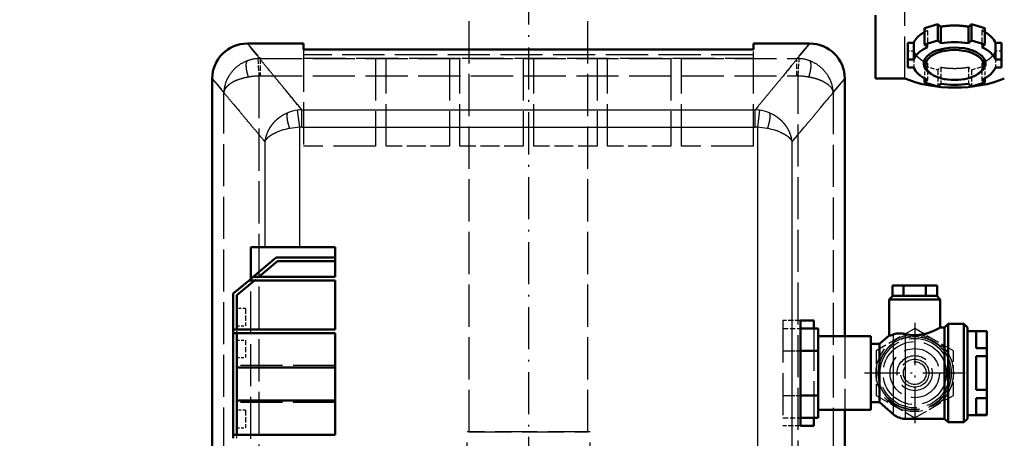
# Model space of a CAD drawing. Extents: x 0 to 841, y 0 to 594.
# Drawn here: x 394 to 450, y 147 to 170 of the extents above; entities that cross this region are included whole.
import ezdxf
from ezdxf.enums import TextEntityAlignment as Align

# ---------------------------------------------------------------- set-up
doc = ezdxf.new("R2010")
doc.units = 0
doc.linetypes.add('DASHDOT', pattern=[18.5, 12, -3, 0.5, -3])
doc.linetypes.add('DASHED', pattern=[15, 12, -3])
doc.layers.get('0').update_dxf_attribs({"lineweight": 13})
doc.styles.get("Standard").update_dxf_attribs({"font": 'isocp.shx'})
doc.dimstyles.get("Standard").update_dxf_attribs({"dimtxt": 2.5, "dimasz": 2.5, "dimexe": 1.25, "dimexo": 0.625, "dimtad": 1, "dimtxsty": 'STANDARD', "dimcen": 2.5, "dimadec": 0, "dimazin": 0, "dimtfac": 1, "dimtmove": 0, "dimatfit": 0, "dimfxl": 1, "dimarcsym": 0})

# ---------------------------------------------------------------- blocks, each defined once
blk = doc.blocks.new('*D73')
at = {"color": 7, "lineweight": 25}
for p, q in [((422.802765, 197.246204), (345.513947, 197.246204)), ((346.513947, 68.055042), (346.513947, 193.776148)), ((422.736669, 64.584986), (345.513947, 64.584986))]:
    blk.add_line(p, q, dxfattribs=at)
for points in [[(346.970789, 193.776148), (346.513947, 197.246204), (346.057104, 193.776148)], [(346.057104, 68.055042), (346.513947, 64.584986), (346.970789, 68.055042)]]:
    blk.add_lwpolyline(points, close=True, dxfattribs=at)
for points in [[(346.970789, 193.776148), (346.513947, 197.246204), (346.970789, 193.776148), (346.057104, 193.776148)], [(346.057104, 68.055042), (346.513947, 64.584986), (346.057104, 68.055042), (346.970789, 68.055042)]]:
    blk.add_solid(points, dxfattribs=at)
for s, p, p2 in [(')', (345.513947, 136.340596), (345.513947, 137.740596)), ('663', (345.513947, 127.240596), (345.513947, 134.590596)), ('(', (345.513947, 124.090596), (345.513947, 125.490596))]:
    blk.add_text(s, height=3.5, rotation=90.000003, dxfattribs=at).set_placement(p, p2, align=Align.FIT)
blk = doc.blocks.new('*D74')
at = {"color": 7, "lineweight": 25}
for p, q in [((358.522766, 132.966205), (358.522766, 208.492249)), ((487.082764, 132.966205), (487.082764, 208.492249)), ((361.992822, 207.492249), (483.612708, 207.492249))]:
    blk.add_line(p, q, dxfattribs=at)
for points in [[(361.992822, 207.949091), (358.522766, 207.492249), (361.992822, 207.035407)], [(483.612708, 207.035407), (487.082764, 207.492249), (483.612708, 207.949091)]]:
    blk.add_lwpolyline(points, close=True, dxfattribs=at)
for points in [[(361.992822, 207.949091), (358.522766, 207.492249), (361.992822, 207.949091), (361.992822, 207.035407)], [(483.612708, 207.035407), (487.082764, 207.492249), (483.612708, 207.035407), (483.612708, 207.949091)]]:
    blk.add_solid(points, dxfattribs=at)
for s, p, p2 in [('(', (414.019431, 208.492249), (415.419431, 208.492249)), (')', (430.186098, 208.492249), (431.586098, 208.492249)), ('%%c', (417.169432, 208.492249), (419.736098, 208.492249)), ('643', (420.736098, 208.492249), (428.436098, 208.492249))]:
    blk.add_text(s, height=3.5, dxfattribs=at).set_placement(p, p2, align=Align.FIT)
blk = doc.blocks.new('*D75')
at = {"color": 7, "lineweight": 25}
blk.add_line((466.313614, 158.087206), (491.228955, 172.472086), dxfattribs=at)
at = {"color": 7, "lineweight": 25, "ltscale": 0.219858}
blk.add_line((492.020209, 132.966205), (500.814526, 132.966205), dxfattribs=at)
at = {"color": 7, "lineweight": 25}
for points in [[(492.493597, 169.195349), (490.362933, 171.972086), (491.702325, 168.738507)], [(500.357684, 136.436262), (500.814526, 132.966205), (501.271368, 136.436262)]]:
    blk.add_lwpolyline(points, close=True, dxfattribs=at)
blk.add_arc((422.802765, 132.966205), 78.011761, 2.549426, 27.450573, dxfattribs=at)
for points in [[(492.493597, 169.195349), (490.362933, 171.972086), (492.493597, 169.195349), (491.702325, 168.738507)], [(500.357684, 136.436262), (500.814526, 132.966205), (500.357684, 136.436262), (501.271368, 136.436262)]]:
    blk.add_solid(points, dxfattribs=at)
for s, p, p2 in [('(', (497.340735, 160.064743), (497.703076, 158.712448)), ('30', (498.156012, 157.022077), (499.424225, 152.289041)), ('%%d', (499.424219, 152.28904), (500.088525, 149.809832)), (')', (500.541461, 148.119461), (500.903802, 146.767166))]:
    blk.add_text(s, height=3.5, rotation=284.999998, dxfattribs=at).set_placement(p, p2, align=Align.FIT)
blk = doc.blocks.new('BLOCK364')
at = {"color": 7, "linetype": 'DASHDOT', "lineweight": 25}
blk.add_line((0, 346.087219), (0, -346.087219), dxfattribs=at)
blk = doc.blocks.new('BLOCK376')
at = {"color": 7, "linetype": 'DASHDOT', "lineweight": 25}
for p, q in [((109.908997, 101.070557), (109.908997, 72.470558)), ((124.209, 86.770561), (95.609001, 86.770561))]:
    blk.add_line(p, q, dxfattribs=at)
blk = doc.blocks.new('BLOCK385')
at = {"color": 7, "linetype": 'DASHDOT', "lineweight": 25}
blk.add_circle((0, 0), 242.5, dxfattribs=at)
blk = doc.blocks.new('BLOCK386')
at = {"color": 7, "linetype": 'DASHED', "lineweight": 25}
for p, q in [((-16.85, 70), (-16.85, 270)), ((16.85, 70), (16.85, 270)), ((107.11, 170.69), (107.11, 209.26)), ((-64, 178.93), (-64, 151.41)), ((64, 177.41), (-64, 177.41)), ((-64, 176.54), (64, 176.54)), ((64, 151.41), (64, 178.93)), ((-76.39, 176.41), (76.39, 176.41)), ((-43.5, 176.41), (-43.5, 151.41)), ((-40.5, 151.41), (-40.5, 176.41)), ((-22.5, 176.41), (-22.5, 151.41)), ((-19.5, 151.41), (-19.5, 176.41)), ((-1.5, 176.41), (-1.5, 151.41)), ((1.5, 151.41), (1.5, 176.41)), ((19.5, 176.41), (19.5, 151.41)), ((22.5, 151.41), (22.5, 176.41)), ((40.5, 176.41), (40.5, 151.41)), ((43.5, 151.41), (43.5, 176.41)), ((-76.72, 171.42), (-76.72, -139.4)), ((-76.39, 171.43), (76.39, 171.43)), ((76.72, -139.4), (76.72, 171.42)), ((-86.69, 65), (-86.69, 166.84)), ((86.69, 166.84), (86.69, 65)), ((-43.5, 151.41), (-64, 151.41)), ((64, 151.41), (43.5, 151.41)), ((-79.02, 53.04), (-79.02, 113.63)), ((72.41, 101.77), (72.41, 71.77)), ((81.23, 99.47), (81.23, 74.07)), ((123.91, 72.77), (123.91, 100.77)), ((90, 97.27), (90, 76.27)), ((-55, 88.95), (-83.02, 88.95)), ((-55, 78.45), (-83.02, 78.45)), ((-17.5, 40), (-17.5, 70)), ((17.5, 70), (-17.5, 70)), ((-16.85, 70), (16.85, 70)), ((17.5, 40), (17.5, 70))]:
    blk.add_line(p, q, dxfattribs=at)
at = {"color": 7, "lineweight": 50, "ltscale": 0.450658}
blk.add_line((98.75, 188.71), (98.75, 170.69), dxfattribs=at)
at = {"color": 7, "lineweight": 50, "ltscale": 0.099385}
for p, q in [((116.48, 186.22), (112.67, 185.09)), ((129.83, 185.09), (126.02, 186.22)), ((116.48, 181.51), (112.67, 180.37)), ((129.83, 180.37), (126.02, 181.51)), ((112.67, 169.6), (116.48, 168.47)), ((126.02, 168.47), (129.83, 169.6))]:
    blk.add_line(p, q, dxfattribs=at)
at = {"color": 7, "linetype": 'DASHED', "lineweight": 25, "ltscale": 0.028577}
for p, q in [((112.67, 185.09), (113.52, 184.33)), ((128.98, 184.33), (129.83, 185.09)), ((113.52, 175.07), (112.67, 174.31)), ((116.48, 173.18), (117.33, 173.94)), ((125.17, 173.94), (126.02, 173.18)), ((129.83, 174.31), (128.98, 175.07))]:
    blk.add_line(p, q, dxfattribs=at)
at = {"color": 7, "lineweight": 50, "ltscale": 0.117861}
for p, q in [((112.67, 185.09), (112.67, 180.37)), ((116.48, 186.22), (116.48, 181.51)), ((117.33, 185.46), (117.33, 180.75)), ((125.17, 185.46), (125.17, 180.75)), ((126.02, 186.22), (126.02, 181.51)), ((129.83, 185.09), (129.83, 180.37)), ((107.9, 180.83), (107.9, 176.12)), ((109.61, 180.83), (109.61, 176.12)), ((132.89, 180.83), (132.89, 176.12)), ((134.6, 180.83), (134.6, 176.12))]:
    blk.add_line(p, q, dxfattribs=at)
at = {"color": 7, "lineweight": 50, "ltscale": 0.028577}
for p, q in [((117.33, 185.46), (116.48, 186.22)), ((126.02, 186.22), (125.17, 185.46)), ((112.67, 180.37), (113.52, 179.61)), ((117.33, 180.75), (116.48, 181.51)), ((126.02, 181.51), (125.17, 180.75)), ((128.98, 179.61), (129.83, 180.37)), ((113.52, 170.36), (112.67, 169.6)), ((116.48, 168.47), (117.33, 169.23)), ((125.17, 169.23), (126.02, 168.47)), ((129.83, 169.6), (128.98, 170.36))]:
    blk.add_line(p, q, dxfattribs=at)
at = {"color": 7, "linetype": 'DASHED', "lineweight": 25, "ltscale": 0.117861}
for p, q in [((113.52, 184.33), (113.52, 179.61)), ((128.98, 184.33), (128.98, 179.61)), ((109.61, 178.57), (109.61, 173.85)), ((132.89, 178.57), (132.89, 173.85)), ((113.52, 175.07), (113.52, 170.36)), ((117.33, 173.94), (117.33, 169.23)), ((125.17, 173.94), (125.17, 169.23)), ((128.98, 175.07), (128.98, 170.36)), ((116.48, 173.18), (116.48, 168.47)), ((126.02, 173.18), (126.02, 168.47))]:
    blk.add_line(p, q, dxfattribs=at)
at = {"color": 7, "lineweight": 50, "ltscale": 0.399987}
blk.add_line((-64, 180.67), (-80, 180.67), dxfattribs=at)
at = {"color": 7, "lineweight": 50, "ltscale": 0.043525}
for p, q in [((-64, 180.67), (-64, 178.93)), ((64, 178.93), (64, 180.67))]:
    blk.add_line(p, q, dxfattribs=at)
at = {"color": 7, "lineweight": 50, "ltscale": 0.39999}
blk.add_line((80, 180.67), (64, 180.67), dxfattribs=at)
at = {"color": 7, "lineweight": 50, "ltscale": 0.04265}
for p, q in [((109.61, 180.83), (107.9, 180.83)), ((134.6, 180.83), (132.89, 180.83)), ((109.61, 176.12), (107.9, 176.12)), ((107.9, 173.85), (109.61, 173.85)), ((134.6, 176.12), (132.89, 176.12)), ((132.89, 173.85), (134.6, 173.85))]:
    blk.add_line(p, q, dxfattribs=at)
at = {"color": 7, "lineweight": 25, "ltscale": 0.010298}
blk.add_line((-78.65, 179), (-78.91, 179.32), dxfattribs=at)
at = {"color": 7, "linetype": 'DASHED', "lineweight": 25, "ltscale": 0.036672}
blk.add_line((-77.33, 177.53), (-76.39, 176.41), dxfattribs=at)
at = {"color": 7, "lineweight": 50}
for p, q in [((64, 178.93), (-64, 178.93)), ((-90, 170.67), (-90, -138.23)), ((90, 170.67), (90, 97.27)), ((-55, 113.2), (-79.54, 113.2)), ((-78.35, 114.2), (-55, 114.2)), ((77.41, 71.77), (77.41, 101.77)), ((-84.02, 99.2), (-55, 99.2)), ((-55, 98.2), (-84.02, 98.2)), ((-84.02, 69.2), (-84.02, 98.2)), ((118.41, 99.77), (118.41, 73.77)), ((119.41, 100.77), (119.41, 72.77)), ((123.91, 72.77), (123.91, 100.77)), ((124.91, 99.77), (124.91, 73.77)), ((97.41, 97.27), (97.41, 76.27)), ((-83.02, 88.39), (-55, 88.39)), ((-55, 79), (-83.02, 79)), ((90, 76.27), (90, -138.23)), ((-84.02, 69.2), (-55, 69.2))]:
    blk.add_line(p, q, dxfattribs=at)
at = {"color": 7, "linetype": 'DASHED', "lineweight": 25, "ltscale": 0.023178}
blk.add_line((76.39, 176.41), (76.98, 177.12), dxfattribs=at)
at = {"color": 7, "linetype": 'DASHED', "lineweight": 25, "ltscale": 0.04265}
for p, q in [((107.9, 178.57), (109.61, 178.57)), ((132.89, 178.57), (134.6, 178.57))]:
    blk.add_line(p, q, dxfattribs=at)
at = {"color": 7, "linetype": 'DASHED', "lineweight": 25, "ltscale": 0.124468}
for p, q in [((-77.05, 176.39), (-76.72, 171.42)), ((76.72, 171.42), (77.05, 176.39))]:
    blk.add_line(p, q, dxfattribs=at)
at = {"color": 7, "linetype": 'DASHED', "lineweight": 25, "ltscale": 0.12452}
for p, q in [((-76.39, 176.41), (-76.39, 171.43)), ((76.39, 171.43), (76.39, 176.41))]:
    blk.add_line(p, q, dxfattribs=at)
at = {"color": 7, "linetype": 'DASHED', "lineweight": 25, "ltscale": 0.075}
for p, q in [((-40.5, 176.41), (-43.5, 176.41)), ((-19.5, 176.41), (-22.5, 176.41)), ((1.5, 176.41), (-1.5, 176.41)), ((22.5, 176.41), (19.5, 176.41)), ((43.5, 176.41), (40.5, 176.41)), ((130.41, 98.69), (127.41, 98.69)), ((127.41, 93.9), (130.41, 93.9)), ((130.41, 91.57), (127.41, 91.57)), ((127.41, 81.97), (130.41, 81.97)), ((130.41, 79.64), (127.41, 79.64)), ((127.41, 74.85), (130.41, 74.85))]:
    blk.add_line(p, q, dxfattribs=at)
at = {"color": 7, "lineweight": 50, "ltscale": 0.056654}
for p, q in [((107.9, 176.12), (107.9, 173.85)), ((134.6, 173.85), (134.6, 176.12))]:
    blk.add_line(p, q, dxfattribs=at)
at = {"color": 7, "linetype": 'DASHED', "lineweight": 25, "ltscale": 0.099385}
for p, q in [((112.67, 174.31), (116.48, 173.18)), ((126.02, 173.18), (129.83, 174.31))]:
    blk.add_line(p, q, dxfattribs=at)
at = {"color": 7, "linetype": 'DASHED', "lineweight": 25, "ltscale": 0.088396}
blk.add_line((112.67, 174.31), (112.67, 170.78), dxfattribs=at)
at = {"color": 7, "linetype": 'DASHED', "lineweight": 25, "ltscale": 0.088397}
blk.add_line((129.83, 174.31), (129.83, 170.78), dxfattribs=at)
at = {"color": 7, "lineweight": 50, "ltscale": 0.012112}
for p, q in [((114.62, 171.99), (114.22, 172.26)), ((127.88, 171.99), (128.28, 172.26))]:
    blk.add_line(p, q, dxfattribs=at)
at = {"color": 7, "lineweight": 25, "ltscale": 0.010276}
blk.add_line((-88.91, 169.33), (-88.64, 169.01), dxfattribs=at)
at = {"color": 7, "lineweight": 50, "ltscale": 0.208947}
blk.add_line((98.75, 170.69), (107.11, 170.69), dxfattribs=at)
at = {"color": 7, "lineweight": 50, "ltscale": 0.029465}
blk.add_line((112.67, 170.78), (112.67, 169.6), dxfattribs=at)
at = {"color": 7, "lineweight": 50, "ltscale": 0.029463}
blk.add_line((129.83, 170.78), (129.83, 169.6), dxfattribs=at)
at = {"color": 7, "linetype": 'DASHED', "lineweight": 25, "ltscale": 0.02374}
blk.add_line((-86.69, 166.84), (-87.31, 167.56), dxfattribs=at)
at = {"color": 7, "linetype": 'DASHED', "lineweight": 25, "ltscale": 0.010274}
blk.add_line((86.96, 167.15), (86.69, 166.84), dxfattribs=at)
at = {"color": 7, "lineweight": 25, "ltscale": 0.042484}
blk.add_line((-64.5, 161.77), (-65.58, 163.08), dxfattribs=at)
at = {"color": 7, "lineweight": 25, "ltscale": 0.026054}
blk.add_line((65.16, 162.58), (64.5, 161.77), dxfattribs=at)
at = {"color": 7, "lineweight": 25, "ltscale": 0.122461}
for p, q in [((-65.12, 156.82), (-65.74, 161.68)), ((65.74, 161.68), (65.12, 156.82))]:
    blk.add_line(p, q, dxfattribs=at)
at = {"color": 7, "lineweight": 25}
for p, q in [((-64.5, 161.77), (64.5, 161.77)), ((-65.12, 122.7), (-65.12, 156.82)), ((-64.5, 156.86), (64.5, 156.86)), ((65.12, 156.82), (65.12, 23.38)), ((-75.01, 152.7), (-75.01, 122.7)), ((75.01, 23.38), (75.01, 152.7)), ((103.89, 75), (103.89, 97.82)), ((107.18, 97.9), (107.18, 73.77))]:
    blk.add_line(p, q, dxfattribs=at)
at = {"color": 7, "lineweight": 25, "ltscale": 0.122873}
for p, q in [((-64.5, 156.86), (-64.5, 161.77)), ((64.5, 156.86), (64.5, 161.77))]:
    blk.add_line(p, q, dxfattribs=at)
at = {"color": 7, "lineweight": 25, "ltscale": 0.017798}
blk.add_line((-75.47, 153.24), (-75.01, 152.7), dxfattribs=at)
at = {"color": 7, "linetype": 'DASHED', "lineweight": 25, "ltscale": 0.45}
for p, q in [((-22.5, 151.41), (-40.5, 151.41)), ((-1.5, 151.41), (-19.5, 151.41)), ((19.5, 151.41), (1.5, 151.41)), ((40.5, 151.41), (22.5, 151.41))]:
    blk.add_line(p, q, dxfattribs=at)
at = {"color": 7, "lineweight": 25, "ltscale": 0.001404}
blk.add_line((75.01, 152.7), (75.05, 152.74), dxfattribs=at)
at = {"color": 7, "lineweight": 50, "ltscale": 0.226614}
blk.add_line((-79.02, 113.63), (-79.02, 122.7), dxfattribs=at)
at = {"color": 7, "lineweight": 50, "ltscale": 0.100226}
blk.add_line((-75.01, 122.7), (-79.02, 122.7), dxfattribs=at)
at = {"color": 7, "lineweight": 50, "ltscale": 0.084194}
blk.add_line((-71.64, 122.7), (-75.01, 122.7), dxfattribs=at)
at = {"color": 7, "lineweight": 50, "ltscale": 0.162975}
blk.add_line((-65.12, 122.7), (-71.64, 122.7), dxfattribs=at)
at = {"color": 7, "lineweight": 50, "ltscale": 0.253097}
blk.add_line((-65.12, 122.7), (-55, 122.7), dxfattribs=at)
at = {"color": 7, "lineweight": 50, "ltscale": 0.2125}
blk.add_line((-55, 122.7), (-55, 114.2), dxfattribs=at)
at = {"color": 7, "lineweight": 50, "ltscale": 0.213912}
blk.add_line((-78.35, 114.2), (-71.79, 119.7), dxfattribs=at)
at = {"color": 7, "lineweight": 50, "ltscale": 0.175019}
blk.add_line((-71.43, 118.7), (-76.79, 114.2), dxfattribs=at)
at = {"color": 7, "lineweight": 50, "ltscale": 0.419806}
blk.add_line((-71.79, 119.7), (-55, 119.7), dxfattribs=at)
at = {"color": 7, "lineweight": 50, "ltscale": 0.410707}
blk.add_line((-55, 118.7), (-71.43, 118.7), dxfattribs=at)
at = {"color": 7, "lineweight": 50, "ltscale": 0.14624}
blk.add_line((-84.02, 109.44), (-79.54, 113.2), dxfattribs=at)
at = {"color": 7, "lineweight": 50, "ltscale": 0.164376}
blk.add_line((-77.98, 113.2), (-83.02, 108.97), dxfattribs=at)
at = {"color": 7, "lineweight": 50, "ltscale": 0.038893}
blk.add_line((-79.54, 113.2), (-78.35, 114.2), dxfattribs=at)
at = {"color": 7, "linetype": 'DASHED', "lineweight": 25, "ltscale": 0.038892}
blk.add_line((-77.98, 113.2), (-76.79, 114.2), dxfattribs=at)
at = {"color": 7, "lineweight": 50, "ltscale": 0.35}
blk.add_line((-55, 113.2), (-55, 99.2), dxfattribs=at)
at = {"color": 7, "lineweight": 50, "ltscale": 0.255999}
blk.add_line((-84.02, 99.2), (-84.02, 109.44), dxfattribs=at)
at = {"color": 7, "lineweight": 50, "ltscale": 0.079386}
for p, q in [((106.73, 111.77), (103.56, 111.77)), ((116.26, 111.77), (113.08, 111.77))]:
    blk.add_line(p, q, dxfattribs=at)
at = {"color": 7, "lineweight": 50, "ltscale": 0.077521}
for p, q in [((103.56, 111.77), (103.56, 108.67)), ((106.73, 108.67), (106.73, 111.77)), ((113.08, 111.77), (113.08, 108.67)), ((116.26, 111.77), (116.26, 108.67))]:
    blk.add_line(p, q, dxfattribs=at)
at = {"color": 7, "lineweight": 50, "ltscale": 0.158771}
for p, q in [((113.08, 111.77), (106.73, 111.77)), ((82.41, 93.12), (82.41, 99.47)), ((82.41, 74.07), (82.41, 80.42))]:
    blk.add_line(p, q, dxfattribs=at)
at = {"color": 7, "linetype": 'DASHED', "lineweight": 25, "ltscale": 0.077521}
for p, q in [((106.73, 111.77), (106.73, 108.67)), ((113.08, 111.77), (113.08, 108.67))]:
    blk.add_line(p, q, dxfattribs=at)
at = {"color": 7, "lineweight": 50, "ltscale": 0.244341}
blk.add_line((-83.02, 108.97), (-83.02, 99.2), dxfattribs=at)
at = {"color": 7, "lineweight": 50, "ltscale": 0.03179}
for p, q in [((102.66, 107.77), (103.56, 108.67)), ((117.16, 107.77), (116.26, 108.67))]:
    blk.add_line(p, q, dxfattribs=at)
at = {"color": 7, "lineweight": 50, "ltscale": 0.3625}
for p, q in [((117.16, 107.77), (102.66, 107.77)), ((-55, 98.2), (-55, 83.7)), ((-55, 83.7), (-55, 69.2))]:
    blk.add_line(p, q, dxfattribs=at)
at = {"color": 7, "lineweight": 50, "ltscale": 0.257597}
blk.add_line((102.66, 107.77), (102.66, 97.47), dxfattribs=at)
at = {"color": 7, "linetype": 'DASHED', "lineweight": 25, "ltscale": 0.3625}
blk.add_line((117.16, 107.77), (102.66, 107.77), dxfattribs=at)
at = {"color": 7, "lineweight": 50, "ltscale": 0.003611}
for p, q in [((103.56, 108.67), (103.66, 108.77)), ((106.63, 108.77), (106.73, 108.67)), ((113.08, 108.67), (113.19, 108.77)), ((116.16, 108.77), (116.26, 108.67))]:
    blk.add_line(p, q, dxfattribs=at)
at = {"color": 7, "linetype": 'DASHED', "lineweight": 25, "ltscale": 0.003611}
for p, q in [((103.66, 108.77), (103.56, 108.67)), ((106.73, 108.67), (106.63, 108.77)), ((113.19, 108.77), (113.08, 108.67)), ((116.26, 108.67), (116.16, 108.77))]:
    blk.add_line(p, q, dxfattribs=at)
at = {"color": 7, "lineweight": 50, "ltscale": 0.074215}
for p, q in [((103.66, 108.77), (106.63, 108.77)), ((113.19, 108.77), (116.16, 108.77))]:
    blk.add_line(p, q, dxfattribs=at)
at = {"color": 7, "lineweight": 50, "ltscale": 0.005753}
for p, q in [((106.73, 108.67), (106.94, 108.77)), ((112.88, 108.77), (113.08, 108.67))]:
    blk.add_line(p, q, dxfattribs=at)
at = {"color": 7, "linetype": 'DASHED', "lineweight": 25, "ltscale": 0.005753}
for p, q in [((106.94, 108.77), (106.73, 108.67)), ((113.08, 108.67), (112.88, 108.77))]:
    blk.add_line(p, q, dxfattribs=at)
at = {"color": 7, "lineweight": 50, "ltscale": 0.148429}
blk.add_line((106.94, 108.77), (112.88, 108.77), dxfattribs=at)
at = {"color": 7, "lineweight": 50, "ltscale": 0.2}
blk.add_line((117.16, 107.77), (117.16, 99.77), dxfattribs=at)
at = {"color": 7, "linetype": 'DASHED', "lineweight": 25, "ltscale": 0.0625}
for p, q in [((-80.52, 105.2), (-83.02, 105.2)), ((-83.02, 100.2), (-80.52, 100.2)), ((-83.02, 96.2), (-80.52, 96.2)), ((-83.02, 91.2), (-80.52, 91.2)), ((-80.52, 76.2), (-83.02, 76.2)), ((-83.02, 71.2), (-80.52, 71.2))]:
    blk.add_line(p, q, dxfattribs=at)
at = {"color": 7, "linetype": 'DASHED', "lineweight": 25, "ltscale": 0.125}
for p, q in [((-80.52, 105.2), (-80.52, 100.2)), ((-80.52, 96.2), (-80.52, 91.2)), ((-80.52, 76.2), (-80.52, 71.2))]:
    blk.add_line(p, q, dxfattribs=at)
at = {"color": 7, "linetype": 'DASHED', "lineweight": 25, "ltscale": 0.124993}
for p, q in [((77.41, 101.77), (72.41, 101.77)), ((72.41, 99.47), (77.41, 99.47)), ((72.41, 93.12), (77.41, 93.12)), ((72.41, 80.42), (77.41, 80.42)), ((72.41, 74.07), (77.41, 74.07)), ((77.41, 71.77), (72.41, 71.77))]:
    blk.add_line(p, q, dxfattribs=at)
at = {"color": 7, "lineweight": 50, "ltscale": 0.095463}
for p, q in [((81.23, 101.77), (77.41, 101.77)), ((77.41, 71.77), (81.23, 71.77))]:
    blk.add_line(p, q, dxfattribs=at)
at = {"color": 7, "lineweight": 50, "ltscale": 0.057457}
blk.add_line((81.23, 101.77), (81.23, 99.47), dxfattribs=at)
at = {"color": 7, "lineweight": 50, "ltscale": 0.025}
for p, q in [((-84.02, 98.2), (-84.02, 99.2)), ((-84.02, 68.2), (-84.02, 69.2))]:
    blk.add_line(p, q, dxfattribs=at)
at = {"color": 7, "linetype": 'DASHED', "lineweight": 25, "ltscale": 0.025}
for p, q in [((-83.02, 98.2), (-83.02, 99.2)), ((-83.02, 68.2), (-83.02, 69.2))]:
    blk.add_line(p, q, dxfattribs=at)
at = {"color": 7, "lineweight": 50, "ltscale": 0.24524}
for p, q in [((-83.02, 98.2), (-83.02, 88.39)), ((-83.02, 79), (-83.02, 69.2))]:
    blk.add_line(p, q, dxfattribs=at)
at = {"color": 7, "lineweight": 50, "ltscale": 0.125007}
for p, q in [((77.41, 99.47), (82.41, 99.47)), ((77.41, 93.12), (82.41, 93.12)), ((77.41, 80.42), (82.41, 80.42)), ((77.41, 74.07), (82.41, 74.07))]:
    blk.add_line(p, q, dxfattribs=at)
at = {"color": 7, "linetype": 'DASHED', "lineweight": 25, "ltscale": 0.317543}
for p, q in [((109.91, 99.47), (98.91, 93.12)), ((120.91, 93.12), (109.91, 99.47)), ((98.91, 93.12), (98.91, 80.42)), ((120.91, 80.42), (120.91, 93.12)), ((98.91, 80.42), (109.91, 74.07)), ((109.91, 74.07), (120.91, 80.42))]:
    blk.add_line(p, q, dxfattribs=at)
at = {"color": 7, "lineweight": 50, "ltscale": 0.03125}
blk.add_line((118.41, 99.77), (117.16, 99.77), dxfattribs=at)
at = {"color": 7, "lineweight": 50, "ltscale": 0.035355}
for p, q in [((119.41, 100.77), (118.41, 99.77)), ((123.91, 100.77), (124.91, 99.77)), ((118.41, 73.77), (119.41, 72.77)), ((123.91, 72.77), (124.91, 73.77))]:
    blk.add_line(p, q, dxfattribs=at)
at = {"color": 7, "linetype": 'DASHED', "lineweight": 25, "ltscale": 0.17089}
for p, q in [((118.41, 99.77), (118.41, 92.93)), ((118.41, 80.61), (118.41, 73.77))]:
    blk.add_line(p, q, dxfattribs=at)
at = {"color": 7, "linetype": 'DASHED', "lineweight": 25, "ltscale": 0.238197}
for p, q in [((119.41, 100.77), (119.41, 91.24)), ((119.41, 82.3), (119.41, 72.77))]:
    blk.add_line(p, q, dxfattribs=at)
at = {"color": 7, "lineweight": 50, "ltscale": 0.1125}
for p, q in [((119.41, 100.77), (123.91, 100.77)), ((119.41, 72.77), (123.91, 72.77))]:
    blk.add_line(p, q, dxfattribs=at)
at = {"color": 7, "lineweight": 50, "ltscale": 0.1375}
for p, q in [((124.91, 98.77), (130.41, 98.77)), ((124.91, 74.77), (130.41, 74.77))]:
    blk.add_line(p, q, dxfattribs=at)
at = {"color": 7, "lineweight": 50, "ltscale": 0.119896}
for p, q in [((127.41, 98.69), (127.41, 93.9)), ((130.41, 98.69), (130.41, 93.9)), ((127.41, 79.64), (127.41, 74.85)), ((130.41, 79.64), (130.41, 74.85))]:
    blk.add_line(p, q, dxfattribs=at)
at = {"color": 7, "lineweight": 50, "ltscale": 0.075}
for p, q in [((127.41, 98.69), (130.41, 98.69)), ((130.41, 93.9), (127.41, 93.9)), ((127.41, 91.57), (130.41, 91.57)), ((130.41, 81.97), (127.41, 81.97)), ((127.41, 79.64), (130.41, 79.64)), ((130.41, 74.85), (127.41, 74.85))]:
    blk.add_line(p, q, dxfattribs=at)
at = {"color": 7, "lineweight": 50, "ltscale": 0.001895}
for p, q in [((130.41, 98.77), (130.41, 98.69)), ((130.41, 74.85), (130.41, 74.77))]:
    blk.add_line(p, q, dxfattribs=at)
at = {"color": 7, "lineweight": 50, "ltscale": 0.375}
for p, q in [((97.41, 97.27), (82.41, 97.27)), ((97.41, 76.27), (82.41, 76.27))]:
    blk.add_line(p, q, dxfattribs=at)
at = {"color": 7, "lineweight": 50, "ltscale": 0.091186}
blk.add_line((99.91, 95.07), (102.66, 97.47), dxfattribs=at)
at = {"color": 7, "linetype": 'DASHED', "lineweight": 25, "ltscale": 0.061226}
blk.add_line((103.89, 95.37), (103.89, 97.82), dxfattribs=at)
at = {"color": 7, "linetype": 'DASHED', "lineweight": 25, "ltscale": 0.024834}
blk.add_line((107.18, 97.9), (107.18, 96.91), dxfattribs=at)
at = {"color": 7, "linetype": 'DASHED', "lineweight": 25, "ltscale": 0.25}
for p, q in [((72.41, 93.12), (82.41, 93.12)), ((72.41, 80.42), (82.41, 80.42))]:
    blk.add_line(p, q, dxfattribs=at)
at = {"color": 7, "lineweight": 50, "ltscale": 0.317543}
blk.add_line((82.41, 80.42), (82.41, 93.12), dxfattribs=at)
at = {"color": 7, "lineweight": 50, "ltscale": 0.0625}
for p, q in [((97.41, 95.07), (99.91, 95.07)), ((97.41, 78.47), (99.91, 78.47))]:
    blk.add_line(p, q, dxfattribs=at)
at = {"color": 7, "lineweight": 50, "ltscale": 0.415}
blk.add_line((99.91, 95.07), (99.91, 78.47), dxfattribs=at)
at = {"color": 7, "linetype": 'DASHED', "lineweight": 25, "ltscale": 0.127461}
for p, q in [((99.91, 95.07), (99.91, 89.97)), ((99.91, 83.57), (99.91, 78.47))]:
    blk.add_line(p, q, dxfattribs=at)
at = {"color": 7, "lineweight": 50, "ltscale": 0.058313}
for p, q in [((130.41, 93.9), (130.41, 91.57)), ((130.41, 81.97), (130.41, 79.64))]:
    blk.add_line(p, q, dxfattribs=at)
at = {"color": 7, "lineweight": 50, "ltscale": 0.239792}
for p, q in [((127.41, 91.57), (127.41, 81.97)), ((130.41, 91.57), (130.41, 81.97))]:
    blk.add_line(p, q, dxfattribs=at)
at = {"color": 7, "lineweight": 50, "ltscale": 0.234521}
blk.add_line((-83.02, 88.39), (-83.02, 79), dxfattribs=at)
at = {"color": 7, "linetype": 'DASHED', "lineweight": 25, "ltscale": 0.2625}
blk.add_line((-55, 78.45), (-55, 88.95), dxfattribs=at)
at = {"color": 7, "lineweight": 50, "ltscale": 0.132043}
blk.add_line((103.89, 75), (99.91, 78.47), dxfattribs=at)
at = {"color": 7, "linetype": 'DASHED', "lineweight": 25, "ltscale": 0.079134}
blk.add_line((103.89, 75), (103.89, 78.17), dxfattribs=at)
at = {"color": 7, "linetype": 'DASHED', "lineweight": 25, "ltscale": 0.071549}
blk.add_line((107.18, 76.63), (107.18, 73.77), dxfattribs=at)
at = {"color": 7, "lineweight": 50, "ltscale": 0.057458}
blk.add_line((81.23, 74.07), (81.23, 71.77), dxfattribs=at)
at = {"color": 7, "lineweight": 50, "ltscale": 0.280829}
blk.add_line((107.18, 73.77), (118.41, 73.77), dxfattribs=at)
at = {"color": 7, "linetype": 'DASHED', "lineweight": 25}
for centre, radius in [((0, 0), 313.5), ((0, 0), 270.64), ((109.91, 86.77), 11), ((109.91, 86.77), 10.4), ((109.91, 86.77), 9.9), ((109.91, 86.77), 9), ((109.91, 86.77), 7), ((109.91, 86.77), 5), ((109.91, 86.77), 4), ((109.91, 86.77), 3.25)]:
    blk.add_circle(centre, radius, dxfattribs=at)
at = {"color": 7, "lineweight": 50}
for centre, radius, start, end in [((0, 0), 321.4, 301.8707, 598.0034), ((0, 0), 317, 360, 597.5052), ((0, 0), 317, 0, 237.5052), ((-80, 170.67), 10, 90.0012, 179.9992), ((80, 170.67), 10, 0.0008, 89.9987), ((101.2, 104.78), 7.46, 281.2791, 291.1461), ((109.99, 109.27), 11.71, 256.1071, 269.6169), ((107.18, 78.77), 5, 228.9336, 270)]:
    blk.add_arc(centre, radius, start, end, dxfattribs=at)
at = {"color": 7, "lineweight": 25}
for centre, radius, start, end in [((0, 0), 270.64, 120.4811, 231.0051), ((-79.56, 180.93), 0.505, 210.149, 221.4452), ((-11.8, 234.52), 86.9, 218.3574, 219.4381), ((-89.43, 171.03), 0.672, 212.1795, 220.6152), ((-23.04, 224.4), 85.86, 218.8101, 219.9013), ((-64.15, 150.37), 11.42, 112.4595, 126.0606), ((-64.13, 150.3), 11.49, 98.0325, 112.4264), ((-64.36, 151.77), 10, 90.7893, 97.9118), ((64.36, 151.77), 10, 82.0882, 89.2107), ((64.13, 150.3), 11.49, 67.5736, 81.9675), ((64.15, 150.37), 11.42, 53.9394, 67.5405), ((-65.77, 141.24), 15.34, 107.564, 112.4879), ((-64.37, 136.63), 20.16, 100.2423, 107.4188), ((-63.6, 132.79), 24.07, 93.6227, 100.4136), ((-64.5, 151.85), 5, 89.9942, 97.1807), ((64.5, 151.85), 5, 82.8193, 90.0058), ((63.6, 132.61), 24.26, 79.6558, 86.3952), ((64.35, 136.63), 20.16, 72.5329, 79.7097), ((65.76, 141.21), 15.37, 67.5097, 72.4254)]:
    blk.add_arc(centre, radius, start, end, dxfattribs=at)
at = {"color": 7, "linetype": 'DASHED', "lineweight": 25}
for centre, radius, start, end in [((118.41, 173.27), 12.09, 113.8247, 118.3324), ((124.09, 173.27), 12.09, 61.6668, 66.1741), ((-76.52, 166.05), 10.28, 126.3283, 148.2478), ((-76.28, 165.73), 10.69, 110.8308, 126.3559), ((-76.28, 165.68), 10.74, 94.1025, 110.7266), ((-76.35, 166.41), 10, 90.1844, 93.9721), ((76.35, 166.41), 10, 86.0279, 89.8156), ((76.28, 165.68), 10.74, 69.2734, 85.8975), ((76.28, 165.73), 10.69, 53.6441, 69.1692), ((76.52, 166.05), 10.28, 31.7522, 53.6717), ((-76.83, 166.27), 9.9, 148.3669, 152.2884), ((-76.74, 153.86), 17.5, 99.976, 108.7153), ((-76, 149.81), 21.62, 91.8883, 100.0358), ((-76.39, 166.42), 5.01, 89.9996, 93.7932), ((76.39, 166.42), 5.01, 86.2068, 90.0004), ((75.99, 149.97), 21.46, 79.8519, 88.0601), ((76.83, 166.27), 9.9, 27.7116, 31.6331), ((-77.2, 166.43), 9.5, 152.1236, 177.539), ((-81.43, 164.06), 6.21, 126.3438, 130.5388), ((-79.9, 161.84), 8.91, 114.0948, 125.7998), ((-78.16, 158.2), 12.94, 108.9034, 114.5228), ((78.15, 158.15), 12.99, 65.5034, 71.1007), ((79.89, 161.83), 8.92, 54.2032, 65.8923), ((81.42, 164.06), 6.21, 49.4592, 53.6497), ((77.2, 166.43), 9.5, 2.461, 27.8764), ((105.54, 91.42), 6.69, 75.8608, 91.8706), ((109.91, 86.77), 10.5, 210.5296, 162.2472), ((101.2, 104.78), 7.45, 281.2754, 291.1481), ((109.99, 109.27), 11.71, 256.1071, 269.6169), ((109.91, 86.77), 10.5, 162.2472, 210.5296)]:
    blk.add_arc(centre, radius, start, end, dxfattribs=at)
at = {"color": 7, "lineweight": 50}
for centre, major_axis, ratio, start_param, end_param in [((121.28, 179.71), (11.82, -0.01), 0.515562, 0.187386, 0.762537), ((121.25, 174.99), (11.85, 0), 0.515038, 2.281133, 2.954855), ((121.25, 174.99), (8.8, 0), 0.515038, 6.283185, 10.069429), ((121.25, 174.99), (11.85, 0), 0.515038, 1.233935, 1.907658), ((121.25, 174.99), (11.85, 0), 0.515038, 0.186737, 0.86046), ((121.25, 174.56), (8.3, 0), 0.515038, 6.283185, 10.069429), ((121.25, 174.99), (11.85, 0), 0.515038, 3.32833, 4.002053), ((121.25, 174.56), (8.3, 0), 0.515038, 5.638534, 6.283185), ((121.25, 174.99), (8.8, 0), 0.515038, 5.638534, 6.283185), ((121.25, 174.99), (11.85, 0), 0.515038, 5.422725, 6.096448), ((121.25, 174.56), (8.3, 0), 0.515038, 3.786244, 5.638534), ((121.25, 179.7), (22.5, 0), 0.515026, 4.032773, 4.712487), ((121.25, 174.99), (11.85, 0), 0.515038, 4.375528, 5.04925), ((121.25, 179.7), (22.5, 0), 0.515066, 4.712401, 5.392043)]:
    blk.add_ellipse(centre, major_axis=major_axis, ratio=ratio, start_param=start_param, end_param=end_param, dxfattribs=at)
at = {"color": 7, "linetype": 'DASHED', "lineweight": 25}
for centre, major_axis, ratio, start_param, end_param in [((121.25, 174.99), (8.8, 0), 0.515038, 3.786244, 5.638534), ((76.57, 166.82), (10.14, -0.38), 0.454538, 0.087167, 0.51953)]:
    blk.add_ellipse(centre, major_axis=major_axis, ratio=ratio, start_param=start_param, end_param=end_param, dxfattribs=at)
at = {"color": 7, "lineweight": 50}
for points, knots in [([(125.17, 185.46), (124.05, 185.66), (122.89, 185.79), (121.7, 185.85), (120.09, 185.81), (118.53, 185.65), (118.12, 185.59), (117.73, 185.53), (117.33, 185.46)], [0, 0, 0, 0, 0, 0, 8.347241, 8.347241, 8.347241, 11.288552, 11.288552, 11.288552, 11.288552, 11.288552, 11.288552]), ([(112.67, 183.91), (112.02, 183.56), (111.43, 183.17), (110.93, 182.76), (110.32, 182.13), (109.89, 181.46), (109.78, 181.25), (109.68, 181.04), (109.61, 180.83)], [1.666727, 1.666727, 1.666727, 1.666727, 1.666727, 1.666727, 8.347241, 8.347241, 8.347241, 11.288552, 11.288552, 11.288552, 11.288552, 11.288552, 11.288552]), ([(107.18, 97.9), (106.72, 98.01), (106.26, 98.09), (105.82, 98.12), (105.13, 98.11), (104.51, 98.01), (104.29, 97.96), (104.08, 97.9), (103.89, 97.82)], [0, 0, 0, 0, 0, 0, 4.309498, 4.309498, 4.309498, 6.996095, 6.996095, 6.996095, 6.996095, 6.996095, 6.996095]), ([(115.04, 98.72), (114.72, 98.58), (114.38, 98.44), (114.02, 98.31), (113.45, 98.12), (112.84, 97.95), (112.63, 97.9), (112.09, 97.77), (111.53, 97.68), (111.19, 97.63), (110.73, 97.59), (110.27, 97.57), (110.15, 97.56), (110.03, 97.56), (109.91, 97.56)], [0, 0, 0, 0, 0, 0, 3.792294, 3.792294, 3.792294, 5.76101, 5.76101, 5.76101, 8.770544, 8.770544, 8.770544, 9.815853, 9.815853, 9.815853, 9.815853, 9.815853, 9.815853]), ([(117.16, 99.77), (117.16, 99.77), (117.15, 99.77), (117.07, 99.72), (117.03, 99.7), (116.99, 99.67), (116.93, 99.64), (116.77, 99.56), (116.56, 99.45), (116.42, 99.37), (116.08, 99.2), (115.69, 99.01), (115.49, 98.91), (115.26, 98.82), (115.04, 98.72)], [0, 0, 0, 0, 0, 0, 0.104185, 0.104185, 0.104185, 1.757815, 1.757815, 1.757815, 4.354175, 4.354175, 4.354175, 7.100131, 7.100131, 7.100131, 7.100131, 7.100131, 7.100131])]:
    blk.add_open_spline(points, degree=5, knots=knots, dxfattribs=at)
at = {"color": 7, "linetype": 'DASHED', "lineweight": 25}
for points, knots in [([(-80, 180.67), (-80, 180.67), (-80, 180.67), (-79.95, 180.63), (-79.93, 180.61), (-79.91, 180.58), (-79.88, 180.55), (-79.79, 180.45), (-79.67, 180.3), (-79.56, 180.18), (-79.21, 179.77), (-78.71, 179.18), (-78.31, 178.71), (-77.85, 178.16), (-77.33, 177.53)], [0, 0, 0, 0, 0, 0, 0.069785, 0.069785, 0.069785, 10.541382, 10.541382, 10.541382, 31.484188, 31.484188, 31.484188, 73.36679, 73.36679, 73.36679, 73.36679, 73.36679, 73.36679]), ([(76.98, 177.12), (77.57, 177.83), (78.1, 178.45), (78.54, 178.98), (79.11, 179.65), (79.51, 180.12), (79.62, 180.25), (79.77, 180.42), (79.87, 180.54), (79.9, 180.57), (79.92, 180.6), (79.95, 180.62), (80, 180.67), (80, 180.67), (80, 180.67)], [0, 0, 0, 0, 0, 0, 44.548846, 44.548846, 44.548846, 66.825052, 66.825052, 66.825052, 77.963388, 77.963388, 77.963388, 78.041627, 78.041627, 78.041627, 78.041627, 78.041627, 78.041627]), ([(109.61, 178.57), (109.83, 177.97), (110.19, 177.39), (110.69, 176.83), (111.55, 176.13), (112.61, 175.51), (112.9, 175.36), (113.21, 175.21), (113.52, 175.07)], [0, 0, 0, 0, 0, 0, 8.347241, 8.347241, 8.347241, 11.288552, 11.288552, 11.288552, 11.288552, 11.288552, 11.288552]), ([(128.98, 175.07), (129.87, 175.47), (130.67, 175.92), (131.36, 176.43), (132.11, 177.16), (132.61, 177.94), (132.72, 178.15), (132.82, 178.36), (132.89, 178.57)], [0, 0, 0, 0, 0, 0, 8.347241, 8.347241, 8.347241, 11.288552, 11.288552, 11.288552, 11.288552, 11.288552, 11.288552]), ([(-80.08, 175.72), (-80.14, 175.66), (-80.2, 175.59), (-80.25, 175.5), (-80.36, 175.22), (-80.41, 174.87), (-80.42, 174.63), (-80.41, 173.96), (-80.32, 173.24), (-80.23, 172.79), (-80.09, 172.17), (-79.91, 171.56), (-79.87, 171.4), (-79.82, 171.25), (-79.77, 171.1)], [0, 0, 0, 0, 0, 0, 0.987425, 0.987425, 0.987425, 2.714212, 2.714212, 2.714212, 5.57584, 5.57584, 5.57584, 6.529172, 6.529172, 6.529172, 6.529172, 6.529172, 6.529172]), ([(79.77, 171.1), (79.93, 171.59), (80.07, 172.09), (80.2, 172.6), (80.35, 173.41), (80.42, 174.18), (80.43, 174.48), (80.41, 174.96), (80.31, 175.36), (80.25, 175.51), (80.17, 175.64), (80.08, 175.72)], [0, 0, 0, 0, 0, 0, 3.085374, 3.085374, 3.085374, 5.050646, 5.050646, 5.050646, 6.500959, 6.500959, 6.500959, 6.500959, 6.500959, 6.500959]), ([(117.33, 173.94), (118.45, 173.74), (119.61, 173.61), (120.8, 173.56), (122.41, 173.59), (123.97, 173.76), (124.38, 173.81), (124.77, 173.87), (125.17, 173.94)], [0, 0, 0, 0, 0, 0, 8.347241, 8.347241, 8.347241, 11.288552, 11.288552, 11.288552, 11.288552, 11.288552, 11.288552]), ([(-87.31, 167.56), (-87.84, 168.19), (-88.31, 168.74), (-88.72, 169.21), (-89.22, 169.8), (-89.58, 170.21), (-89.68, 170.32), (-89.81, 170.47), (-89.89, 170.56), (-89.92, 170.59), (-89.94, 170.62), (-89.96, 170.63), (-90, 170.67), (-90, 170.67), (-90, 170.67)], [0, 0, 0, 0, 0, 0, 59.81657, 59.81657, 59.81657, 89.725977, 89.725977, 89.725977, 104.680823, 104.680823, 104.680823, 104.739379, 104.739379, 104.739379, 104.739379, 104.739379, 104.739379]), ([(90, 170.67), (90, 170.67), (90, 170.67), (89.95, 170.63), (89.93, 170.61), (89.91, 170.58), (89.88, 170.55), (89.78, 170.44), (89.64, 170.27), (89.52, 170.14), (89.12, 169.68), (88.55, 169.02), (88.09, 168.48), (87.56, 167.86), (86.96, 167.15)], [0, 0, 0, 0, 0, 0, 0.066806, 0.066806, 0.066806, 15.960352, 15.960352, 15.960352, 47.747103, 47.747103, 47.747103, 111.317925, 111.317925, 111.317925, 111.317925, 111.317925, 111.317925]), ([(109.91, 97.56), (110.36, 97.56), (110.82, 97.59), (111.28, 97.64), (111.84, 97.73), (112.39, 97.84), (112.5, 97.87), (112.92, 97.97), (113.34, 98.09), (113.64, 98.18), (114.11, 98.35), (114.55, 98.52), (114.72, 98.59), (114.88, 98.65), (115.04, 98.72)], [0, 0, 0, 0, 0, 0, 4.007616, 4.007616, 4.007616, 5.001923, 5.001923, 5.001923, 7.94236, 7.94236, 7.94236, 9.783374, 9.783374, 9.783374, 9.783374, 9.783374, 9.783374]), ([(115.04, 98.72), (115.34, 98.85), (115.63, 98.98), (115.89, 99.11), (116.31, 99.32), (116.65, 99.49), (116.77, 99.56), (116.89, 99.62), (116.98, 99.67), (117.14, 99.76), (117.15, 99.77), (117.16, 99.77)], [0, 0, 0, 0, 0, 0, 3.623449, 3.623449, 3.623449, 6.194249, 6.194249, 6.194249, 6.417446, 6.417446, 6.417446, 6.417446, 6.417446, 6.417446])]:
    blk.add_open_spline(points, degree=5, knots=knots, dxfattribs=at)
at = {"color": 7, "lineweight": 25}
for points, knots in [([(80, 180.67), (80, 180.67), (80, 180.67), (79.94, 180.59), (79.91, 180.55), (79.88, 180.51), (79.84, 180.46), (79.69, 180.28), (79.48, 180.02), (79.31, 179.81), (79.12, 179.57), (78.89, 179.29)], [0, 0, 0, 0, 0, 0, 0.106862, 0.106862, 0.106862, 14.002842, 14.002842, 14.002842, 41.79391, 41.79391, 41.79391, 41.79391, 41.79391, 41.79391]), ([(-65.58, 163.08), (-67.94, 165.96), (-70.08, 168.56), (-72, 170.89), (-74.76, 174.25), (-76.84, 176.78), (-77.56, 177.66), (-78.16, 178.39), (-78.65, 179)], [0, 0, 0, 0, 0, 0, 84.062008, 84.062008, 84.062008, 139.303638, 139.303638, 139.303638, 139.303638, 139.303638, 139.303638]), ([(78.89, 179.29), (78.19, 178.42), (77.2, 177.22), (75.94, 175.69), (73.34, 172.52), (70, 168.46), (68.5, 166.64), (66.89, 164.68), (65.16, 162.58)], [0, 0, 0, 0, 0, 0, 87.199211, 87.199211, 87.199211, 147.961397, 147.961397, 147.961397, 147.961397, 147.961397, 147.961397]), ([(-88.64, 169.01), (-87.77, 167.96), (-86.55, 166.5), (-84.99, 164.63), (-82.27, 161.38), (-78.89, 157.33), (-77.81, 156.04), (-76.67, 154.68), (-75.47, 153.24)], [0, 0, 0, 0, 0, 0, 136.574321, 136.574321, 136.574321, 195.550372, 195.550372, 195.550372, 195.550372, 195.550372, 195.550372]), ([(75.05, 152.74), (77.33, 155.47), (79.41, 157.96), (81.28, 160.2), (84.38, 163.9), (86.69, 166.66), (87.59, 167.75), (88.33, 168.63), (88.88, 169.3)], [0, 0, 0, 0, 0, 0, 110.967837, 110.967837, 110.967837, 207.291462, 207.291462, 207.291462, 207.291462, 207.291462, 207.291462]), ([(88.88, 169.3), (89.11, 169.57), (89.3, 169.81), (89.47, 170.01), (89.68, 170.27), (89.83, 170.45), (89.87, 170.5), (89.9, 170.54), (89.93, 170.58), (90, 170.67), (90, 170.67), (90, 170.67)], [0, 0, 0, 0, 0, 0, 38.503256, 38.503256, 38.503256, 57.755184, 57.755184, 57.755184, 57.873389, 57.873389, 57.873389, 57.873389, 57.873389, 57.873389]), ([(-67.95, 156.47), (-68.11, 156.92), (-68.25, 157.38), (-68.37, 157.84), (-68.56, 158.67), (-68.66, 159.48), (-68.69, 159.83), (-68.69, 160.29), (-68.61, 160.67), (-68.58, 160.76), (-68.55, 160.85), (-68.52, 160.92)], [0, 0, 0, 0, 0, 0, 2.830074, 2.830074, 2.830074, 5.220945, 5.220945, 5.220945, 6.076147, 6.076147, 6.076147, 6.076147, 6.076147, 6.076147]), ([(68.52, 160.92), (68.58, 160.8), (68.63, 160.64), (68.65, 160.47), (68.7, 159.97), (68.65, 159.4), (68.61, 159.03), (68.48, 158.3), (68.29, 157.55), (68.19, 157.19), (68.08, 156.83), (67.95, 156.47)], [0, 0, 0, 0, 0, 0, 1.438672, 1.438672, 1.438672, 3.821446, 3.821446, 3.821446, 6.072817, 6.072817, 6.072817, 6.072817, 6.072817, 6.072817]), ([(-70.87, 159.6), (-71.18, 159.38), (-71.47, 159.14), (-71.75, 158.9), (-72.28, 158.41), (-72.75, 157.88), (-72.97, 157.61), (-73.39, 157.06), (-73.75, 156.49), (-73.91, 156.2), (-74.28, 155.49), (-74.57, 154.75), (-74.72, 154.3), (-74.87, 153.71), (-74.96, 153.12), (-74.98, 152.98), (-75, 152.84), (-75.01, 152.7)], [0, 0, 0, 0, 0, 0, 2.694666, 2.694666, 2.694666, 5.319004, 5.319004, 5.319004, 7.878971, 7.878971, 7.878971, 11.627904, 11.627904, 11.627904, 12.785012, 12.785012, 12.785012, 12.785012, 12.785012, 12.785012]), ([(75.01, 152.7), (74.97, 153.15), (74.89, 153.6), (74.79, 154.04), (74.56, 154.78), (74.26, 155.51), (74.12, 155.8), (73.82, 156.37), (73.47, 156.93), (73.28, 157.2), (72.97, 157.61), (72.63, 158), (72.52, 158.13), (72.15, 158.52), (71.75, 158.9), (71.47, 159.14), (71.18, 159.38), (70.87, 159.6)], [0, 0, 0, 0, 0, 0, 3.710266, 3.710266, 3.710266, 6.219998, 6.219998, 6.219998, 8.78235, 8.78235, 8.78235, 10.086559, 10.086559, 10.086559, 12.792013, 12.792013, 12.792013, 12.792013, 12.792013, 12.792013]), ([(-75.01, 152.7), (-74.93, 152.93), (-74.8, 153.16), (-74.64, 153.39), (-74.35, 153.73), (-73.98, 154.06), (-73.84, 154.17), (-73.48, 154.45), (-73.06, 154.71), (-72.79, 154.87), (-72.4, 155.07), (-71.98, 155.27), (-71.87, 155.31), (-71.76, 155.36), (-71.64, 155.41)], [0, 0, 0, 0, 0, 0, 4.638955, 4.638955, 4.638955, 7.009555, 7.009555, 7.009555, 10.659311, 10.659311, 10.659311, 11.957596, 11.957596, 11.957596, 11.957596, 11.957596, 11.957596]), ([(71.64, 155.41), (72.09, 155.23), (72.5, 155.03), (72.9, 154.82), (73.58, 154.4), (74.14, 153.94), (74.37, 153.71), (74.66, 153.37), (74.87, 153.03), (74.92, 152.92), (74.97, 152.81), (75.01, 152.7)], [0, 0, 0, 0, 0, 0, 3.955658, 3.955658, 3.955658, 7.60923, 7.60923, 7.60923, 9.282828, 9.282828, 9.282828, 9.282828, 9.282828, 9.282828])]:
    blk.add_open_spline(points, degree=5, knots=knots, dxfattribs=at)
at = {"color": 7, "linetype": 'DASHED', "lineweight": 25}
for points in [[(82.35, 170.44), (81.88, 170.6), (81.38, 170.75), (80.86, 170.88), (80.32, 171), (79.77, 171.1)], [(-85.46, 168.78), (-85.88, 168.42), (-86.22, 168.04), (-86.47, 167.64), (-86.63, 167.24), (-86.69, 166.84)], [(103.89, 97.82), (104.13, 97.92), (104.4, 97.99), (104.69, 98.05), (105, 98.09), (105.32, 98.1)]]:
    blk.add_open_spline(points, degree=5, dxfattribs=at)

msp = doc.modelspace()

# ---------------------------------------------------------------- block references
at = {"lineweight": 0, "xscale": 0.2, "yscale": 0.2, "zscale": 0.2}
for name in ['BLOCK364', 'BLOCK386', 'BLOCK385', 'BLOCK376']:
    msp.add_blockref(name, (422.8028, 132.9662), dxfattribs=at)

# ---------------------------------------------------------------- dimensions: what is measured, and where the dimension line sits
at = {"color": 0, "lineweight": 0}
for base, p1, p2, angle, text, picture, middle, dimtype in [((358.5228, 207.4922), (487.0828, 132.9662), (358.5228, 132.9662), 180, '(%%c<>)', '*D74', (422.8028, 207.4922), 161), ((346.5139, 64.585), (422.8028, 197.2462), (422.7367, 64.585), 269.99857, '(<>)', '*D73', (346.5139, 130.9156), 160)]:
    dim = msp.add_linear_dim(base=base, p1=p1, p2=p2, angle=angle, text=text, dimstyle='STANDARD', override={"dimlfac": 5}, dxfattribs=at)
    dim.commit()
    dim.dimension.update_dxf_attribs({"geometry": picture, "text_midpoint": middle, "dimtype": dimtype, "oblique_angle": 89.99952})
dim = msp.add_angular_dim_2l(base=(499.6294, 146.5128), line1=((422.8028, 132.9662), (492.0202, 132.9662)), line2=((422.8028, 132.9662), (466.3136, 158.0872)), text='(<>)', dimstyle='STANDARD', dxfattribs=at)
dim.commit()
dim.dimension.update_dxf_attribs({"geometry": '*D75', "text_midpoint": (498.1563, 153.1571), "dimtype": 162})

doc.saveas('drawing.dxf')
